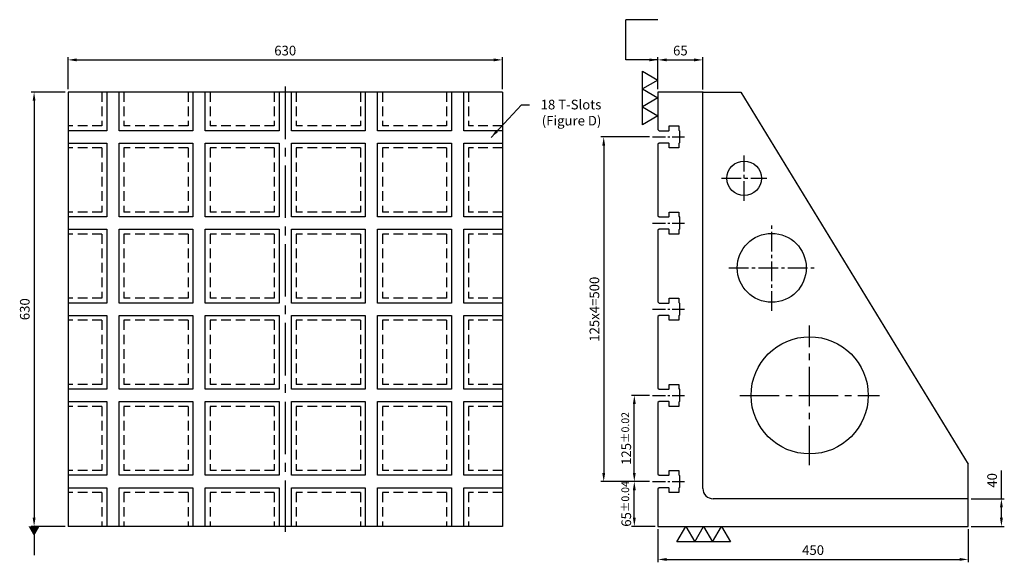
# Model space of a CAD drawing. Units: millimetres. Extents: x 15153 to 16598, y 2931 to 4573.
# Drawn here: x 15156 to 16584, y 2931 to 3718 of the extents above; entities that cross this region are included whole.
import ezdxf

# ---------------------------------------------------------------- set-up
doc = ezdxf.new("R2010")
doc.units = ezdxf.units.MM
doc.linetypes.add('CENTER2', pattern=[28.575, 19.05, -3.175, 3.175, -3.175])
doc.linetypes.add('DASHED2', pattern=[9.525, 6.35, -3.175])
for name, color, linetype in [('01', 4, 'Continuous'), ('CL', 1, 'CENTER2'), ('DASH', 8, 'DASHED2'), ('DIM', 6, 'Continuous'), ('W', 7, 'Continuous')]:
    doc.layers.add(name, color=color, linetype=linetype)
doc.styles.add('TXT-1', font='txt.shx', dxfattribs={"width": 0.9, "bigfont": 'chineset.shx'})
doc.styles.add('TXT-7', font='txt.shx', dxfattribs={"width": 0.8, "bigfont": 'chineset.shx'})
doc.dimstyles.new('HISO-25', dxfattribs={"dimscale": 7, "dimtxt": 2, "dimasz": 1.8, "dimexe": 0.6, "dimexo": 0.6, "dimgap": 0.66666, "dimtad": 0, "dimtoh": 1, "dimdec": 3, "dimdsep": 46, "dimtxsty": 'TXT-7', "dimcen": -2.5, "dimclrd": 256, "dimclre": 256, "dimclrt": 3, "dimadec": 0, "dimazin": 0, "dimtfac": 0.8, "dimtdec": 3, "dimtmove": 0, "dimatfit": 3, "dimfxl": 0, "dimlwd": -1, "dimarcsym": 0})
doc.dimstyles.new('ISO-25', dxfattribs={"dimscale": 7, "dimtxt": 2, "dimasz": 1.8, "dimexe": 0.6, "dimexo": 0.6, "dimgap": 0.66666, "dimtad": 1, "dimdec": 3, "dimdsep": 46, "dimtxsty": 'TXT-1', "dimcen": -2.5, "dimclrd": 256, "dimclre": 256, "dimclrt": 3, "dimadec": 0, "dimazin": 0, "dimtfac": 0.8, "dimtdec": 3, "dimtmove": 0, "dimatfit": 3, "dimfxl": 0, "dimlwd": -1, "dimarcsym": 0})

# ---------------------------------------------------------------- blocks, each defined once
blk = doc.blocks.new('*D22')
at = {"layer": 'Defpoints', "color": 0}
for p in [(13057.4, -4943.2), (12427.4, -4989.9), (13057.4, -4989.9)]:
    blk.add_point(p, dxfattribs=at)
at = {"layer": 'DIM', "lineweight": -2}
for p, q in [((12427.4, -4985.7), (12427.4, -4939)), ((13057.4, -4985.7), (13057.4, -4939))]:
    blk.add_line(p, q, dxfattribs=at)
at = {"layer": 'DIM'}
blk.add_line((12440, -4943.2), (13044.8, -4943.2), dxfattribs=at)
for points in [[(12440, -4941.1), (12440, -4945.3), (12427.4, -4943.2)], [(13044.8, -4941.1), (13044.8, -4945.3), (13057.4, -4943.2)]]:
    blk.add_solid(points, dxfattribs=at)
at = {"layer": 'DIM', "color": 3, "insert": (12742.4, -4931.5), "char_height": 14, "attachment_point": 5, "style": 'TXT-1'}
blk.add_mtext('630', dxfattribs=at)
blk = doc.blocks.new('*D23')
at = {"layer": 'Defpoints', "color": 0}
for p in [(13348.1, -4943.2), (13283.1, -4989.9), (13348.1, -4990.2)]:
    blk.add_point(p, dxfattribs=at)
at = {"layer": 'DIM', "lineweight": -2}
for p, q in [((13283.1, -4985.7), (13283.1, -4939)), ((13348.1, -4986), (13348.1, -4939))]:
    blk.add_line(p, q, dxfattribs=at)
at = {"layer": 'DIM'}
blk.add_line((13295.7, -4943.2), (13335.5, -4943.2), dxfattribs=at)
for points in [[(13295.7, -4941.1), (13295.7, -4945.3), (13283.1, -4943.2)], [(13335.5, -4941.1), (13335.5, -4945.3), (13348.1, -4943.2)]]:
    blk.add_solid(points, dxfattribs=at)
at = {"layer": 'DIM', "color": 3, "insert": (13315.6, -4931.5), "char_height": 14, "attachment_point": 5, "style": 'TXT-1'}
blk.add_mtext('65', dxfattribs=at)
blk = doc.blocks.new('*D24')
at = {"layer": 'Defpoints', "color": 0}
for p in [(12427.4, -4989.9), (12378.1, -5619.9), (12427.4, -5619.9)]:
    blk.add_point(p, dxfattribs=at)
at = {"layer": 'DIM', "lineweight": -2}
for p, q in [((12423.2, -4989.9), (12373.9, -4989.9)), ((12423.2, -5619.9), (12373.9, -5619.9))]:
    blk.add_line(p, q, dxfattribs=at)
at = {"layer": 'DIM'}
blk.add_line((12378.1, -5002.5), (12378.1, -5607.3), dxfattribs=at)
for points in [[(12376, -5002.5), (12380.2, -5002.5), (12378.1, -4989.9)], [(12376, -5607.3), (12380.2, -5607.3), (12378.1, -5619.9)]]:
    blk.add_solid(points, dxfattribs=at)
at = {"layer": 'DIM', "color": 3, "insert": (12366.4, -5304.9), "char_height": 14, "attachment_point": 5, "rotation": 90, "style": 'TXT-1'}
blk.add_mtext('630', dxfattribs=at)
blk = doc.blocks.new('*D25')
at = {"layer": 'Defpoints', "color": 0}
for p in [(13283.1, -5619.9), (13733.1, -5619.9), (13733.1, -5667.9)]:
    blk.add_point(p, dxfattribs=at)
at = {"layer": 'DIM', "lineweight": -2}
for p, q in [((13283.1, -5624.1), (13283.1, -5672.1)), ((13733.1, -5624.1), (13733.1, -5672.1))]:
    blk.add_line(p, q, dxfattribs=at)
at = {"layer": 'DIM'}
blk.add_line((13295.7, -5667.9), (13720.5, -5667.9), dxfattribs=at)
for points in [[(13295.7, -5665.8), (13295.7, -5670), (13283.1, -5667.9)], [(13720.5, -5665.8), (13720.5, -5670), (13733.1, -5667.9)]]:
    blk.add_solid(points, dxfattribs=at)
at = {"layer": 'DIM', "color": 3, "insert": (13508.1, -5656.2), "char_height": 14, "attachment_point": 5, "style": 'TXT-1'}
blk.add_mtext('450', dxfattribs=at)
blk = doc.blocks.new('*D26')
at = {"layer": 'Defpoints', "color": 0}
for p in [(13733.1, -5579.9), (13781.3, -5579.9), (13733.1, -5619.9)]:
    blk.add_point(p, dxfattribs=at)
at = {"layer": 'DIM'}
for p, q in [((13781.3, -5579.9), (13781.3, -5539.1)), ((13781.3, -5607.3), (13781.3, -5592.5))]:
    blk.add_line(p, q, dxfattribs=at)
at = {"layer": 'DIM', "lineweight": -2}
for p, q in [((13737.3, -5579.9), (13785.5, -5579.9)), ((13737.3, -5619.9), (13785.5, -5619.9))]:
    blk.add_line(p, q, dxfattribs=at)
at = {"layer": 'DIM'}
for points in [[(13779.2, -5592.5), (13783.4, -5592.5), (13781.3, -5579.9)], [(13779.2, -5607.3), (13783.4, -5607.3), (13781.3, -5619.9)]]:
    blk.add_solid(points, dxfattribs=at)
at = {"layer": 'DIM', "color": 3, "insert": (13769.6, -5553.2), "char_height": 14, "attachment_point": 5, "rotation": 90, "style": 'TXT-1'}
blk.add_mtext('40', dxfattribs=at)
blk = doc.blocks.new('加工符號-3')
at = {"layer": '01'}
for points in [[(0, 0), (-4.33, -2.5), (-4.33, 2.5)], [(0, -5), (-4.33, -7.5), (-4.33, -2.5)], [(0, -10), (-4.33, -12.5), (-4.33, -7.5)]]:
    blk.add_lwpolyline(points, close=True, dxfattribs=at)
blk = doc.blocks.new('*D27')
at = {"layer": 'Defpoints', "color": 0}
for p in [(13248.8, -5554.9), (13275.1, -5554.9), (13283.1, -5619.9)]:
    blk.add_point(p, dxfattribs=at)
at = {"layer": 'DIM', "lineweight": -2}
for p, q in [((13270.9, -5554.9), (13244.6, -5554.9)), ((13278.9, -5619.9), (13244.6, -5619.9))]:
    blk.add_line(p, q, dxfattribs=at)
at = {"layer": 'DIM'}
blk.add_line((13248.8, -5607.3), (13248.8, -5567.5), dxfattribs=at)
for points in [[(13246.7, -5567.5), (13250.9, -5567.5), (13248.8, -5554.9)], [(13246.7, -5607.3), (13250.9, -5607.3), (13248.8, -5619.9)]]:
    blk.add_solid(points, dxfattribs=at)
at = {"layer": 'DIM', "color": 3, "insert": (13237.1, -5587.4), "char_height": 14, "attachment_point": 5, "rotation": 90, "style": 'TXT-1'}
blk.add_mtext('65{\\H11.200000;±0.04}', dxfattribs=at)
blk = doc.blocks.new('*D28')
at = {"layer": 'Defpoints', "color": 0}
for p in [(13248.8, -5429.9), (13275.1, -5429.9), (13275.1, -5554.9)]:
    blk.add_point(p, dxfattribs=at)
at = {"layer": 'DIM', "lineweight": -2}
for p, q in [((13270.9, -5429.9), (13244.6, -5429.9)), ((13270.9, -5554.9), (13244.6, -5554.9))]:
    blk.add_line(p, q, dxfattribs=at)
at = {"layer": 'DIM'}
blk.add_line((13248.8, -5542.3), (13248.8, -5442.5), dxfattribs=at)
for points in [[(13246.7, -5442.5), (13250.9, -5442.5), (13248.8, -5429.9)], [(13246.7, -5542.3), (13250.9, -5542.3), (13248.8, -5554.9)]]:
    blk.add_solid(points, dxfattribs=at)
at = {"layer": 'DIM', "color": 3, "insert": (13237.1, -5492.4), "char_height": 14, "attachment_point": 5, "rotation": 90, "style": 'TXT-1'}
blk.add_mtext('125{\\H11.200000;±0.02}', dxfattribs=at)
blk = doc.blocks.new('*D30')
at = {"layer": 'Defpoints', "color": 0}
for p in [(13275.1, -5054.9), (13204.4, -5554.9), (13275.1, -5554.9)]:
    blk.add_point(p, dxfattribs=at)
at = {"layer": 'DIM', "lineweight": -2}
for p, q in [((13270.9, -5054.9), (13200.2, -5054.9)), ((13270.9, -5554.9), (13200.2, -5554.9))]:
    blk.add_line(p, q, dxfattribs=at)
at = {"layer": 'DIM'}
blk.add_line((13204.4, -5067.5), (13204.4, -5542.3), dxfattribs=at)
for points in [[(13202.3, -5067.5), (13206.5, -5067.5), (13204.4, -5054.9)], [(13202.3, -5542.3), (13206.5, -5542.3), (13204.4, -5554.9)]]:
    blk.add_solid(points, dxfattribs=at)
at = {"layer": 'DIM', "color": 3, "insert": (13192.7, -5304.9), "char_height": 14, "attachment_point": 5, "rotation": 90, "style": 'TXT-1'}
blk.add_mtext('125x4=500', dxfattribs=at)

msp = doc.modelspace()

# ---------------------------------------------------------------- linework, layer by layer
at = {"layer": 'CL', "ltscale": 4}
msp.add_line((15541.3107, 3621.1992), (15541.3107, 2975.1992), dxfattribs=at)
at = {"layer": 'CL'}
for p, q in [((16074.0558, 3548.1992), (16120.4073, 3548.1992)), ((16074.0558, 3423.1992), (16120.4073, 3423.1992)), ((16074.0558, 3298.1992), (16120.4073, 3298.1992)), ((16074.0558, 3173.1992), (16120.4073, 3173.1992)), ((16074.0558, 3048.1992), (16120.4073, 3048.1992))]:
    msp.add_line(p, q, dxfattribs=at)
at = {"layer": 'CL', "ltscale": 1.5}
for p, q in [((16207.0558, 3455.2028), (16207.0558, 3521.1956)), ((16174.0594, 3488.1992), (16240.0522, 3488.1992)), ((16247.0558, 3295.9708), (16247.0558, 3420.4276)), ((16184.8274, 3358.1992), (16309.2842, 3358.1992))]:
    msp.add_line(p, q, dxfattribs=at)
at = {"layer": 'CL', "ltscale": 3}
for p, q in [((16302.0558, 3071.8365), (16302.0558, 3274.5619)), ((16200.6931, 3173.1992), (16403.4185, 3173.1992))]:
    msp.add_line(p, q, dxfattribs=at)
at = {"layer": 'DASH', "ltscale": 2.2}
for p, q in [((15275.3107, 3613.1992), (15275.3107, 3564.1992)), ((15307.3107, 3613.1992), (15307.3107, 3564.1992)), ((15400.3107, 3613.1992), (15400.3107, 3564.1992)), ((15432.3107, 3613.1992), (15432.3107, 3564.1992)), ((15525.3107, 3613.1992), (15525.3107, 3564.1992)), ((15557.3107, 3613.1992), (15557.3107, 3564.1992)), ((15650.3107, 3613.1992), (15650.3107, 3564.1992)), ((15682.3107, 3613.1992), (15682.3107, 3564.1992)), ((15775.3107, 3613.1992), (15775.3107, 3564.1992)), ((15807.3107, 3613.1992), (15807.3107, 3564.1992)), ((15275.3107, 3564.1992), (15226.3107, 3564.1992)), ((15400.3107, 3564.1992), (15307.3107, 3564.1992)), ((15525.3107, 3564.1992), (15432.3107, 3564.1992)), ((15650.3107, 3564.1992), (15557.3107, 3564.1992)), ((15775.3107, 3564.1992), (15682.3107, 3564.1992)), ((15856.3107, 3564.1992), (15807.3107, 3564.1992)), ((15275.3107, 3532.1992), (15226.3107, 3532.1992)), ((15275.3107, 3532.1992), (15275.3107, 3439.1992)), ((15400.3107, 3532.1992), (15307.3107, 3532.1992)), ((15307.3107, 3532.1992), (15307.3107, 3439.1992)), ((15400.3107, 3532.1992), (15400.3107, 3439.1992)), ((15432.3107, 3532.1992), (15432.3107, 3439.1992)), ((15525.3107, 3532.1992), (15432.3107, 3532.1992)), ((15525.3107, 3532.1992), (15525.3107, 3439.1992)), ((15557.3107, 3532.1992), (15557.3107, 3439.1992)), ((15650.3107, 3532.1992), (15557.3107, 3532.1992)), ((15650.3107, 3532.1992), (15650.3107, 3439.1992)), ((15682.3107, 3532.1992), (15682.3107, 3439.1992)), ((15775.3107, 3532.1992), (15682.3107, 3532.1992)), ((15775.3107, 3532.1992), (15775.3107, 3439.1992)), ((15856.3107, 3532.1992), (15807.3107, 3532.1992)), ((15807.3107, 3532.1992), (15807.3107, 3439.1992)), ((15275.3107, 3439.1992), (15226.3107, 3439.1992)), ((15400.3107, 3439.1992), (15307.3107, 3439.1992)), ((15525.3107, 3439.1992), (15432.3107, 3439.1992)), ((15650.3107, 3439.1992), (15557.3107, 3439.1992)), ((15775.3107, 3439.1992), (15682.3107, 3439.1992)), ((15856.3107, 3439.1992), (15807.3107, 3439.1992)), ((15275.3107, 3407.1992), (15226.3107, 3407.1992)), ((15275.3107, 3407.1992), (15275.3107, 3314.1992)), ((15400.3107, 3407.1992), (15307.3107, 3407.1992)), ((15307.3107, 3407.1992), (15307.3107, 3314.1992)), ((15400.3107, 3407.1992), (15400.3107, 3314.1992)), ((15432.3107, 3407.1992), (15432.3107, 3314.1992)), ((15525.3107, 3407.1992), (15432.3107, 3407.1992)), ((15525.3107, 3407.1992), (15525.3107, 3314.1992)), ((15557.3107, 3407.1992), (15557.3107, 3314.1992)), ((15650.3107, 3407.1992), (15557.3107, 3407.1992)), ((15650.3107, 3407.1992), (15650.3107, 3314.1992)), ((15682.3107, 3407.1992), (15682.3107, 3314.1992)), ((15775.3107, 3407.1992), (15682.3107, 3407.1992)), ((15775.3107, 3407.1992), (15775.3107, 3314.1992)), ((15856.3107, 3407.1992), (15807.3107, 3407.1992)), ((15807.3107, 3407.1992), (15807.3107, 3314.1992)), ((15275.3107, 3314.1992), (15226.3107, 3314.1992)), ((15400.3107, 3314.1992), (15307.3107, 3314.1992)), ((15525.3107, 3314.1992), (15432.3107, 3314.1992)), ((15650.3107, 3314.1992), (15557.3107, 3314.1992)), ((15775.3107, 3314.1992), (15682.3107, 3314.1992)), ((15856.3107, 3314.1992), (15807.3107, 3314.1992)), ((15275.3107, 3282.1992), (15226.3107, 3282.1992)), ((15275.3107, 3282.1992), (15275.3107, 3189.1992)), ((15400.3107, 3282.1992), (15307.3107, 3282.1992)), ((15307.3107, 3282.1992), (15307.3107, 3189.1992)), ((15400.3107, 3282.1992), (15400.3107, 3189.1992)), ((15432.3107, 3282.1992), (15432.3107, 3189.1992)), ((15525.3107, 3282.1992), (15432.3107, 3282.1992)), ((15525.3107, 3282.1992), (15525.3107, 3189.1992)), ((15557.3107, 3282.1992), (15557.3107, 3189.1992)), ((15650.3107, 3282.1992), (15557.3107, 3282.1992)), ((15650.3107, 3282.1992), (15650.3107, 3189.1992)), ((15682.3107, 3282.1992), (15682.3107, 3189.1992)), ((15775.3107, 3282.1992), (15682.3107, 3282.1992)), ((15775.3107, 3282.1992), (15775.3107, 3189.1992)), ((15856.3107, 3282.1992), (15807.3107, 3282.1992)), ((15807.3107, 3282.1992), (15807.3107, 3189.1992)), ((15275.3107, 3189.1992), (15226.3107, 3189.1992)), ((15400.3107, 3189.1992), (15307.3107, 3189.1992)), ((15525.3107, 3189.1992), (15432.3107, 3189.1992)), ((15650.3107, 3189.1992), (15557.3107, 3189.1992)), ((15775.3107, 3189.1992), (15682.3107, 3189.1992)), ((15856.3107, 3189.1992), (15807.3107, 3189.1992)), ((15275.3107, 3157.1992), (15226.3107, 3157.1992)), ((15275.3107, 3157.1992), (15275.3107, 3064.1992)), ((15400.3107, 3157.1992), (15307.3107, 3157.1992)), ((15307.3107, 3157.1992), (15307.3107, 3064.1992)), ((15400.3107, 3157.1992), (15400.3107, 3064.1992)), ((15432.3107, 3157.1992), (15432.3107, 3064.1992)), ((15525.3107, 3157.1992), (15432.3107, 3157.1992)), ((15525.3107, 3157.1992), (15525.3107, 3064.1992)), ((15557.3107, 3157.1992), (15557.3107, 3064.1992)), ((15650.3107, 3157.1992), (15557.3107, 3157.1992)), ((15650.3107, 3157.1992), (15650.3107, 3064.1992)), ((15682.3107, 3157.1992), (15682.3107, 3064.1992)), ((15775.3107, 3157.1992), (15682.3107, 3157.1992)), ((15775.3107, 3157.1992), (15775.3107, 3064.1992)), ((15856.3107, 3157.1992), (15807.3107, 3157.1992)), ((15807.3107, 3157.1992), (15807.3107, 3064.1992)), ((15275.3107, 3064.1992), (15226.3107, 3064.1992)), ((15400.3107, 3064.1992), (15307.3107, 3064.1992)), ((15525.3107, 3064.1992), (15432.3107, 3064.1992)), ((15650.3107, 3064.1992), (15557.3107, 3064.1992)), ((15775.3107, 3064.1992), (15682.3107, 3064.1992)), ((15856.3107, 3064.1992), (15807.3107, 3064.1992)), ((15275.3107, 3032.1992), (15226.3107, 3032.1992)), ((15275.3107, 3032.1992), (15275.3107, 2983.1992)), ((15400.3107, 3032.1992), (15307.3107, 3032.1992)), ((15307.3107, 3032.1992), (15307.3107, 2983.1992)), ((15400.3107, 3032.1992), (15400.3107, 2983.1992)), ((15432.3107, 3032.1992), (15432.3107, 2983.1992)), ((15525.3107, 3032.1992), (15432.3107, 3032.1992)), ((15525.3107, 3032.1992), (15525.3107, 2983.1992)), ((15557.3107, 3032.1992), (15557.3107, 2983.1992)), ((15650.3107, 3032.1992), (15557.3107, 3032.1992)), ((15650.3107, 3032.1992), (15650.3107, 2983.1992)), ((15682.3107, 3032.1992), (15682.3107, 2983.1992)), ((15775.3107, 3032.1992), (15682.3107, 3032.1992)), ((15775.3107, 3032.1992), (15775.3107, 2983.1992)), ((15856.3107, 3032.1992), (15807.3107, 3032.1992)), ((15807.3107, 3032.1992), (15807.3107, 2983.1992))]:
    msp.add_line(p, q, dxfattribs=at)
at = {"layer": 'DIM'}
msp.add_line((16082.0558, 3718.2261), (16035.4283, 3718.2261), dxfattribs=at)
at = {"layer": 'W', "ltscale": 25.4}
for p, q in [((15856.3107, 3613.1992), (15226.3107, 3613.1992)), ((15226.3107, 3613.1992), (15226.3107, 2983.1992)), ((15282.3107, 3613.1992), (15282.3107, 3557.1992)), ((15300.3107, 3557.1992), (15300.3107, 3613.1992)), ((15407.3107, 3613.1992), (15407.3107, 3557.1992)), ((15425.3107, 3557.1992), (15425.3107, 3613.1992)), ((15532.3107, 3613.1992), (15532.3107, 3557.1992)), ((15550.3107, 3557.1992), (15550.3107, 3613.1992)), ((15657.3107, 3613.1992), (15657.3107, 3557.1992)), ((15675.3107, 3557.1992), (15675.3107, 3613.1992)), ((15782.3107, 3613.1992), (15782.3107, 3557.1992)), ((15800.3107, 3557.1992), (15800.3107, 3613.1992)), ((15856.3107, 3613.1992), (15856.3107, 2983.1992)), ((16082.0558, 3613.1992), (16082.0558, 3558.6992)), ((16146.7558, 3613.1992), (16082.0558, 3613.1992)), ((16146.7558, 3613.1992), (16147.0558, 3612.8992)), ((16147.3558, 3613.1992), (16147.0558, 3612.8992)), ((16147.0558, 3038.1992), (16147.0558, 3612.8992)), ((16202.0558, 3613.1992), (16532.0558, 3073.1992)), ((15282.3107, 3557.1992), (15226.3107, 3557.1992)), ((15282.3107, 3559.3205), (15282.3107, 3558.6992)), ((15407.3107, 3557.1992), (15300.3107, 3557.1992)), ((15532.3107, 3557.1992), (15425.3107, 3557.1992)), ((15657.3107, 3557.1992), (15550.3107, 3557.1992)), ((15782.3107, 3557.1992), (15675.3107, 3557.1992)), ((15856.3107, 3557.1992), (15800.3107, 3557.1992)), ((16082.0558, 3558.6992), (16083.5558, 3557.1992)), ((16083.5558, 3557.1992), (16097.7558, 3557.1992)), ((16098.0558, 3557.4992), (16097.7558, 3557.1992)), ((16098.0558, 3557.4992), (16098.0558, 3564.1992)), ((16098.0558, 3564.1992), (16112.0558, 3564.1992)), ((16112.0558, 3564.1992), (16112.0558, 3557.9492)), ((16112.0558, 3557.9492), (16113.0558, 3556.9492)), ((16113.0558, 3556.9492), (16113.0558, 3539.4492)), ((15226.3107, 3539.1992), (15282.3107, 3539.1992)), ((15282.3107, 3539.1992), (15282.3107, 3432.1992)), ((15282.3107, 3537.6992), (15282.3107, 3537.0779)), ((15300.3107, 3432.1992), (15300.3107, 3539.1992)), ((15300.3107, 3539.1992), (15407.3107, 3539.1992)), ((15300.3107, 3537.0779), (15300.3107, 3537.6992)), ((15407.3107, 3539.1992), (15407.3107, 3432.1992)), ((15425.3107, 3539.1992), (15532.3107, 3539.1992)), ((15425.3107, 3432.1992), (15425.3107, 3539.1992)), ((15532.3107, 3539.1992), (15532.3107, 3432.1992)), ((15550.3107, 3539.1992), (15657.3107, 3539.1992)), ((15550.3107, 3432.1992), (15550.3107, 3539.1992)), ((15657.3107, 3539.1992), (15657.3107, 3432.1992)), ((15675.3107, 3539.1992), (15782.3107, 3539.1992)), ((15675.3107, 3432.1992), (15675.3107, 3539.1992)), ((15782.3107, 3539.1992), (15782.3107, 3432.1992)), ((15800.3107, 3539.1992), (15856.3107, 3539.1992)), ((15800.3107, 3432.1992), (15800.3107, 3539.1992)), ((16083.5558, 3539.1992), (16082.0558, 3537.6992)), ((16082.0558, 3537.6992), (16082.0558, 3433.6992)), ((16097.7558, 3539.1992), (16083.5558, 3539.1992)), ((16097.7558, 3539.1992), (16098.0558, 3538.8992)), ((16098.0558, 3532.1992), (16098.0558, 3538.8992)), ((16112.0558, 3532.1992), (16098.0558, 3532.1992)), ((16113.0558, 3539.4492), (16112.0558, 3538.4492)), ((16112.0558, 3538.4492), (16112.0558, 3532.1992)), ((15282.3107, 3432.1992), (15226.3107, 3432.1992)), ((15282.3107, 3434.3205), (15282.3107, 3433.6992)), ((15300.3107, 3433.6992), (15300.3107, 3434.3205)), ((15407.3107, 3432.1992), (15300.3107, 3432.1992)), ((15532.3107, 3432.1992), (15425.3107, 3432.1992)), ((15657.3107, 3432.1992), (15550.3107, 3432.1992)), ((15782.3107, 3432.1992), (15675.3107, 3432.1992)), ((15856.3107, 3432.1992), (15800.3107, 3432.1992)), ((16082.0558, 3433.6992), (16083.5558, 3432.1992)), ((16083.5558, 3432.1992), (16097.7558, 3432.1992)), ((16098.0558, 3432.4992), (16097.7558, 3432.1992)), ((16098.0558, 3432.4992), (16098.0558, 3439.1992)), ((16098.0558, 3439.1992), (16112.0558, 3439.1992)), ((16112.0558, 3439.1992), (16112.0558, 3432.9492)), ((16112.0558, 3432.9492), (16113.0558, 3431.9492)), ((16113.0558, 3431.9492), (16113.0558, 3414.4492)), ((15226.3107, 3414.1992), (15282.3107, 3414.1992)), ((15282.3107, 3414.1992), (15282.3107, 3307.1992)), ((15300.3107, 3307.1992), (15300.3107, 3414.1992)), ((15300.3107, 3414.1992), (15407.3107, 3414.1992)), ((15407.3107, 3414.1992), (15407.3107, 3307.1992)), ((15425.3107, 3414.1992), (15532.3107, 3414.1992)), ((15425.3107, 3307.1992), (15425.3107, 3414.1992)), ((15532.3107, 3414.1992), (15532.3107, 3307.1992)), ((15550.3107, 3414.1992), (15657.3107, 3414.1992)), ((15550.3107, 3307.1992), (15550.3107, 3414.1992)), ((15657.3107, 3414.1992), (15657.3107, 3307.1992)), ((15675.3107, 3414.1992), (15782.3107, 3414.1992)), ((15675.3107, 3307.1992), (15675.3107, 3414.1992)), ((15782.3107, 3414.1992), (15782.3107, 3307.1992)), ((15800.3107, 3414.1992), (15856.3107, 3414.1992)), ((15800.3107, 3307.1992), (15800.3107, 3414.1992)), ((16083.5558, 3414.1992), (16082.0558, 3412.6992)), ((16097.7558, 3414.1992), (16083.5558, 3414.1992)), ((16097.7558, 3414.1992), (16098.0558, 3413.8992)), ((16098.0558, 3407.1992), (16098.0558, 3413.8992)), ((16113.0558, 3414.4492), (16112.0558, 3413.4492)), ((15282.3107, 3412.6992), (15282.3107, 3412.0779)), ((15300.3107, 3412.0779), (15300.3107, 3412.6992)), ((16082.0558, 3412.6992), (16082.0558, 3308.6992)), ((16112.0558, 3407.1992), (16098.0558, 3407.1992)), ((16112.0558, 3413.4492), (16112.0558, 3407.1992)), ((16098.0558, 3307.4992), (16098.0558, 3314.1992)), ((16098.0558, 3314.1992), (16112.0558, 3314.1992)), ((16112.0558, 3314.1992), (16112.0558, 3307.9492)), ((15282.3107, 3307.1992), (15226.3107, 3307.1992)), ((15282.3107, 3309.3205), (15282.3107, 3308.6992)), ((15300.3107, 3308.6992), (15300.3107, 3309.3205)), ((15407.3107, 3307.1992), (15300.3107, 3307.1992)), ((15532.3107, 3307.1992), (15425.3107, 3307.1992)), ((15657.3107, 3307.1992), (15550.3107, 3307.1992)), ((15782.3107, 3307.1992), (15675.3107, 3307.1992)), ((15856.3107, 3307.1992), (15800.3107, 3307.1992)), ((16082.0558, 3308.6992), (16083.5558, 3307.1992)), ((16083.5558, 3307.1992), (16097.7558, 3307.1992)), ((16098.0558, 3307.4992), (16097.7558, 3307.1992)), ((16112.0558, 3307.9492), (16113.0558, 3306.9492)), ((16113.0558, 3306.9492), (16113.0558, 3289.4492)), ((15226.3107, 3289.1992), (15282.3107, 3289.1992)), ((15282.3107, 3289.1992), (15282.3107, 3182.1992)), ((15282.3107, 3287.6992), (15282.3107, 3287.0779)), ((15300.3107, 3182.1992), (15300.3107, 3289.1992)), ((15300.3107, 3289.1992), (15407.3107, 3289.1992)), ((15300.3107, 3287.0779), (15300.3107, 3287.6992)), ((15407.3107, 3289.1992), (15407.3107, 3182.1992)), ((15425.3107, 3289.1992), (15532.3107, 3289.1992)), ((15425.3107, 3182.1992), (15425.3107, 3289.1992)), ((15532.3107, 3289.1992), (15532.3107, 3182.1992)), ((15550.3107, 3289.1992), (15657.3107, 3289.1992)), ((15550.3107, 3182.1992), (15550.3107, 3289.1992)), ((15657.3107, 3289.1992), (15657.3107, 3182.1992)), ((15675.3107, 3289.1992), (15782.3107, 3289.1992)), ((15675.3107, 3182.1992), (15675.3107, 3289.1992)), ((15782.3107, 3289.1992), (15782.3107, 3182.1992)), ((15800.3107, 3289.1992), (15856.3107, 3289.1992)), ((15800.3107, 3182.1992), (15800.3107, 3289.1992)), ((16083.5558, 3289.1992), (16082.0558, 3287.6992)), ((16082.0558, 3287.6992), (16082.0558, 3183.6992)), ((16097.7558, 3289.1992), (16083.5558, 3289.1992)), ((16097.7558, 3289.1992), (16098.0558, 3288.8992)), ((16098.0558, 3282.1992), (16098.0558, 3288.8992)), ((16113.0558, 3289.4492), (16112.0558, 3288.4492)), ((16112.0558, 3288.4492), (16112.0558, 3282.1992)), ((16112.0558, 3282.1992), (16098.0558, 3282.1992)), ((16098.0558, 3182.4992), (16098.0558, 3189.1992)), ((16098.0558, 3189.1992), (16112.0558, 3189.1992)), ((16112.0558, 3189.1992), (16112.0558, 3182.9492)), ((15282.3107, 3182.1992), (15226.3107, 3182.1992)), ((15282.3107, 3184.3205), (15282.3107, 3183.6992)), ((15300.3107, 3183.6992), (15300.3107, 3184.3205)), ((15407.3107, 3182.1992), (15300.3107, 3182.1992)), ((15532.3107, 3182.1992), (15425.3107, 3182.1992)), ((15657.3107, 3182.1992), (15550.3107, 3182.1992)), ((15782.3107, 3182.1992), (15675.3107, 3182.1992)), ((15856.3107, 3182.1992), (15800.3107, 3182.1992)), ((16082.0558, 3183.6992), (16083.5558, 3182.1992)), ((16083.5558, 3182.1992), (16097.7558, 3182.1992)), ((16098.0558, 3182.4992), (16097.7558, 3182.1992)), ((16112.0558, 3182.9492), (16113.0558, 3181.9492)), ((16113.0558, 3181.9492), (16113.0558, 3164.4492)), ((15226.3107, 3164.1992), (15282.3107, 3164.1992)), ((15282.3107, 3164.1992), (15282.3107, 3057.1992)), ((15282.3107, 3162.6992), (15282.3107, 3162.0779)), ((15300.3107, 3057.1992), (15300.3107, 3164.1992)), ((15300.3107, 3164.1992), (15407.3107, 3164.1992)), ((15300.3107, 3162.0779), (15300.3107, 3162.6992)), ((15407.3107, 3164.1992), (15407.3107, 3057.1992)), ((15425.3107, 3164.1992), (15532.3107, 3164.1992)), ((15425.3107, 3057.1992), (15425.3107, 3164.1992)), ((15532.3107, 3164.1992), (15532.3107, 3057.1992)), ((15550.3107, 3164.1992), (15657.3107, 3164.1992)), ((15550.3107, 3057.1992), (15550.3107, 3164.1992)), ((15657.3107, 3164.1992), (15657.3107, 3057.1992)), ((15675.3107, 3164.1992), (15782.3107, 3164.1992)), ((15675.3107, 3057.1992), (15675.3107, 3164.1992)), ((15782.3107, 3164.1992), (15782.3107, 3057.1992)), ((15800.3107, 3164.1992), (15856.3107, 3164.1992)), ((15800.3107, 3057.1992), (15800.3107, 3164.1992)), ((16083.5558, 3164.1992), (16082.0558, 3162.6992)), ((16082.0558, 3162.6992), (16082.0558, 3058.6992)), ((16097.7558, 3164.1992), (16083.5558, 3164.1992)), ((16097.7558, 3164.1992), (16098.0558, 3163.8992)), ((16098.0558, 3157.1992), (16098.0558, 3163.8992)), ((16112.0558, 3157.1992), (16098.0558, 3157.1992)), ((16113.0558, 3164.4492), (16112.0558, 3163.4492)), ((16112.0558, 3163.4492), (16112.0558, 3157.1992)), ((15282.3107, 3057.1992), (15226.3107, 3057.1992)), ((15282.3107, 3059.3205), (15282.3107, 3058.6992)), ((15300.3107, 3058.6992), (15300.3107, 3059.3205)), ((15407.3107, 3057.1992), (15300.3107, 3057.1992)), ((15532.3107, 3057.1992), (15425.3107, 3057.1992)), ((15657.3107, 3057.1992), (15550.3107, 3057.1992)), ((15782.3107, 3057.1992), (15675.3107, 3057.1992)), ((15856.3107, 3057.1992), (15800.3107, 3057.1992)), ((16082.0558, 3058.6992), (16083.5558, 3057.1992)), ((16083.5558, 3057.1992), (16097.7558, 3057.1992)), ((16098.0558, 3057.4992), (16097.7558, 3057.1992)), ((16098.0558, 3057.4992), (16098.0558, 3064.1992)), ((16098.0558, 3064.1992), (16112.0558, 3064.1992)), ((16112.0558, 3064.1992), (16112.0558, 3057.9492)), ((16112.0558, 3057.9492), (16113.0558, 3056.9492)), ((16113.0558, 3056.9492), (16113.0558, 3039.4492)), ((15226.3107, 3039.1992), (15282.3107, 3039.1992)), ((15282.3107, 3039.1992), (15282.3107, 2983.1992)), ((15282.3107, 3037.6992), (15282.3107, 3037.0779)), ((15300.3107, 2983.1992), (15300.3107, 3039.1992)), ((15300.3107, 3039.1992), (15407.3107, 3039.1992)), ((15300.3107, 3037.0779), (15300.3107, 3037.6992)), ((15407.3107, 3039.1992), (15407.3107, 2983.1992)), ((15425.3107, 3039.1992), (15532.3107, 3039.1992)), ((15425.3107, 2983.1992), (15425.3107, 3039.1992)), ((15532.3107, 3039.1992), (15532.3107, 2983.1992)), ((15550.3107, 3039.1992), (15657.3107, 3039.1992)), ((15550.3107, 2983.1992), (15550.3107, 3039.1992)), ((15657.3107, 3039.1992), (15657.3107, 2983.1992)), ((15675.3107, 3039.1992), (15782.3107, 3039.1992)), ((15675.3107, 2983.1992), (15675.3107, 3039.1992)), ((15782.3107, 3039.1992), (15782.3107, 2983.1992)), ((15800.3107, 3039.1992), (15856.3107, 3039.1992)), ((15800.3107, 2983.1992), (15800.3107, 3039.1992)), ((16083.5558, 3039.1992), (16082.0558, 3037.6992)), ((16082.0558, 3037.6992), (16082.0558, 2983.1992)), ((16097.7558, 3039.1992), (16083.5558, 3039.1992)), ((16097.7558, 3039.1992), (16098.0558, 3038.8992)), ((16098.0558, 3032.1992), (16098.0558, 3038.8992)), ((16112.0558, 3032.1992), (16098.0558, 3032.1992)), ((16113.0558, 3039.4492), (16112.0558, 3038.4492)), ((16112.0558, 3038.4492), (16112.0558, 3032.1992)), ((16532.0558, 3023.1992), (16162.0558, 3023.1992)), ((16532.0558, 2983.1992), (16532.0558, 3023.1992)), ((15856.3107, 2983.1992), (15226.3107, 2983.1992)), ((16082.0558, 2983.1992), (16532.0558, 2983.1992))]:
    msp.add_line(p, q, dxfattribs=at)
at = {"layer": 'W'}
for p, q in [((16147.3558, 3613.1992), (16202.0558, 3613.1992)), ((16532.0558, 3023.1992), (16532.0558, 3073.1992))]:
    msp.add_line(p, q, dxfattribs=at)
for centre, radius in [((16207.0558, 3488.1992), 25), ((16247.0558, 3358.1992), 50), ((16302.0558, 3173.1992), 85)]:
    msp.add_circle(centre, radius, dxfattribs=at)
at = {"layer": 'W', "ltscale": 25.4}
msp.add_arc((16162.0558, 3038.1992), 15, 180, 270, dxfattribs=at)

# ---------------------------------------------------------------- block references
at = {"xscale": 5.183847933769357, "yscale": 5.183847933767538, "zscale": 5.183847933769458}
msp.add_blockref('加工符號-3', (16082.0558, 3630.6727), dxfattribs=at)
at = {"xscale": 5.183847933767538, "yscale": 5.183847933767538, "zscale": 5.183847933769458, "rotation": 90}
msp.add_blockref('加工符號-3', (16122.3476, 2983.1992), dxfattribs=at)

# ---------------------------------------------------------------- texts
at = {"layer": 'DIM', "color": 3, "insert": (15999.9049, 3602.0682), "char_height": 14, "attachment_point": 3, "style": 'TXT-7'}
msp.add_mtext('18 T-Slots\\P(Figure D)', dxfattribs=at)

# ---------------------------------------------------------------- dimensions: what is measured, and where the dimension line sits
at = {"layer": 'DIM'}
dim = msp.add_linear_dim(base=(15856.3107, 3659.8928), p1=(15226.3107, 3613.1992), p2=(15856.3107, 3613.1992), dimstyle='ISO-25', override={"dimscale": 7}, dxfattribs=at)
dim.commit()
dim.dimension.update_dxf_attribs({"geometry": '*D22', "text_midpoint": (15541.3107, 3659.8928), "dimtype": 128, "insert": (2798.9159, 8603.0876)})
for base, p1, p2, picture, middle in [((16147.0558, 3659.8928), (16082.0558, 3613.1992), (16147.0558, 3612.8992), '*D23', (16114.5558, 3671.5594)), ((16532.0558, 2935.2122), (16082.0558, 2983.1992), (16532.0558, 2983.1992), '*D25', (16307.0558, 2946.8788))]:
    dim = msp.add_linear_dim(base=base, p1=p1, p2=p2, dimstyle='ISO-25', override={"dimscale": 7}, dxfattribs=at)
    dim.commit()
    dim.dimension.update_dxf_attribs({"geometry": picture, "text_midpoint": middle, "insert": (2798.9159, 8603.0876)})
dim = msp.add_linear_dim(base=(15176.9849, 2983.1992), p1=(15226.3107, 3613.1992), p2=(15226.3107, 2983.1992), angle=90, dimstyle='ISO-25', override={"dimscale": 7}, dxfattribs=at)
dim.commit()
dim.dimension.update_dxf_attribs({"geometry": '*D24', "text_midpoint": (15165.3183, 3298.1992), "insert": (2798.9159, 8603.0876)})
dim = msp.add_linear_dim(base=(16003.3141, 3048.1992), p1=(16074.0558, 3548.1992), p2=(16074.0558, 3048.1992), angle=90, text='125x4=<>', dimstyle='ISO-25', dxfattribs=at)
dim.commit()
dim.dimension.update_dxf_attribs({"geometry": '*D30', "text_midpoint": (15991.6475, 3298.1992), "insert": (2798.9159, 8603.0876)})
for base, p1, p2, override, picture, middle in [((16047.6993, 3173.1992), (16074.0558, 3048.1992), (16074.0558, 3173.1992), {"dimscale": 7, "dimgap": 0.66666, "dimtol": 1, "dimlim": 0, "dimtp": 0.02, "dimtm": 0.02}, '*D28', (16047.6993, 3110.6992)), ((16580.2112, 3023.1992), (16532.0558, 2983.1992), (16532.0558, 3023.1992), {"dimscale": 7}, '*D26', (16580.2112, 3049.9158)), ((16047.6993, 3048.1992), (16082.0558, 2983.1992), (16074.0558, 3048.1992), {"dimscale": 7, "dimgap": 0.66666, "dimtol": 1, "dimlim": 0, "dimtp": 0.04, "dimtm": 0.04}, '*D27', (16047.6993, 3015.6992))]:
    dim = msp.add_linear_dim(base=base, p1=p1, p2=p2, angle=90, dimstyle='ISO-25', override=override, dxfattribs=at)
    dim.commit()
    dim.dimension.update_dxf_attribs({"geometry": picture, "text_midpoint": middle, "dimtype": 128, "insert": (2798.9159, 8603.0876)})

# ---------------------------------------------------------------- leaders
for points in [[(16082.0558, 3659.8928), (16035.4283, 3659.8928), (16035.4283, 3718.2261)], [(15839.9364, 3547.359), (15883.9565, 3594.8579), (15895.7689, 3594.8579)]]:
    msp.add_leader(points, dimstyle='HISO-25', dxfattribs=at)
msp.add_leader([(15176.9849, 2983.1992), (15176.9849, 2941.4594)], dimstyle='HISO-25', override={"dimscale": 7, "dimasz": 2, "dimldrblk": 'DatumFilled'}, dxfattribs=at)

doc.saveas('drawing.dxf')
